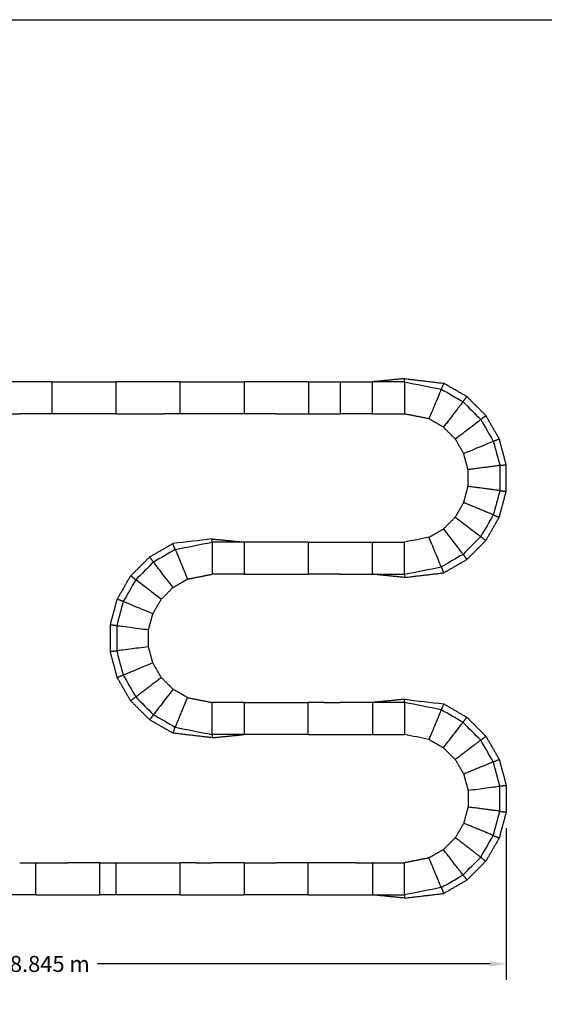
# Model space of a CAD drawing. Units: metres. Extents: x 86.3 to 158.9, y -644.4 to -593.
# Drawn here: x 106.6 to 122.9, y -623.7 to -593 of the extents above; entities that cross this region are included whole.
import ezdxf

# ---------------------------------------------------------------- set-up
doc = ezdxf.new("R2010")
doc.units = ezdxf.units.M
doc.header["$LTSCALE"] = 10
doc.layers.get('0').update_dxf_attribs({"true_color": 0x000000})
doc.layers.add('landing', color=252, linetype='Continuous', true_color=0x696969)
doc.styles.add('STANDARD_ACAD', font='arial.ttf')
doc.dimstyles.new('STANDARD_ACAD', dxfattribs={"dimtxt": 0.18, "dimasz": 0.18, "dimexe": 0.18, "dimexo": 0.0625, "dimgap": 0.09, "dimtad": 0, "dimtih": 1, "dimtoh": 1, "dimdec": 4, "dimzin": 0, "dimdsep": 46, "dimtxsty": 'Standard', "dimcen": 0.09, "dimadec": 0, "dimazin": 0, "dimtfac": 1, "dimtdec": 4, "dimtofl": 0, "dimtmove": 0, "dimatfit": 3, "dimfxl": 1, "dimtolj": 1, "dimtzin": 0, "dimarcsym": 0})

# ---------------------------------------------------------------- blocks, each defined once
blk = doc.blocks.new('*D1')
at = {"color": 0, "lineweight": -2}
for p, q in [((92.884, -618.251), (92.884, -622.987)), ((121.73, -618.251), (121.73, -622.987)), ((93.384, -622.487), (105.635, -622.487)), ((121.23, -622.487), (108.979, -622.487))]:
    blk.add_line(p, q, dxfattribs=at)
at = {"color": 0}
for points in [[(93.384, -622.404), (93.384, -622.571), (92.884, -622.487)], [(121.23, -622.571), (121.23, -622.404), (121.73, -622.487)]]:
    blk.add_solid(points, dxfattribs=at)
at = {"layer": 'Defpoints', "color": 0}
for p in [(92.884, -617.751), (121.73, -617.751), (92.884, -622.487)]:
    blk.add_point(p, dxfattribs=at)
at = {"color": 0, "insert": (107.307, -622.487), "char_height": 0.5, "attachment_point": 5, "style": 'STANDARD_ACAD'}
blk.add_mtext('\\A1;28.845 m', dxfattribs=at)

msp = doc.modelspace()

# ---------------------------------------------------------------- linework, layer by layer
msp.add_lwpolyline([(86.2988, -593.0385), (158.9353, -593.0385), (158.9353, -644.4029), (86.2988, -644.4029)], close=True)
at = {"layer": 'landing'}
for points in [[(118.5569, -604.3335), (118.5569, -605.3335)], [(112.5569, -609.3335), (112.5569, -610.3335)], [(118.5569, -610.3335), (118.5569, -609.3335)], [(112.5569, -615.3335), (112.5569, -614.3335)], [(118.5569, -614.3335), (118.5569, -615.3335)], [(118.5569, -620.3335), (118.5569, -619.3335)]]:
    msp.add_lwpolyline(points, dxfattribs=at)
for points, weights, knots in [([(106.5569, -604.3335), (106.3013, -604.3335), (106.0569, -604.3335), (105.8195, -604.3335), (105.5607, -604.3335)], [1, 0.998204953706, 1, 0.979192464038, 1], [0, 0, 0, 0.5340743, 0.5340743, 1.0443973, 1.0443973, 1.0443973]), ([(108.5569, -604.3335), (108.8125, -604.3335), (109.0569, -604.3335), (109.2944, -604.3335), (109.5531, -604.3335)], [1, 0.998204953706, 1, 0.979193166085, 1], [0, 0, 0, 0.5340743, 0.5340743, 1.0443887, 1.0443887, 1.0443887]), ([(111.5569, -604.3335), (111.3066, -604.3335), (111.0569, -604.3335), (110.8033, -604.3335), (110.5569, -604.3335)], [1, 0.999574442593, 1, 0.995851112695, 1], [0, 0, 0, 0.5005291, 0.5005291, 1.0074266, 1.0074266, 1.0074266]), ([(111.5569, -604.3335), (111.8072, -604.3335), (112.0569, -604.3335), (112.3105, -604.3335), (112.5569, -604.3335)], [1, 0.999574442593, 1, 0.995851112695, 1], [0, 0, 0, 0.5005291, 0.5005291, 1.0074266, 1.0074266, 1.0074266]), ([(114.5569, -604.3335), (114.3013, -604.3335), (114.0569, -604.3335), (113.8195, -604.3335), (113.5607, -604.3335)], [1, 0.998204953706, 1, 0.979192464039, 1], [0, 0, 0, 0.5340743, 0.5340743, 1.0443973, 1.0443973, 1.0443973]), ([(116.5569, -604.3335), (116.8125, -604.3335), (117.0569, -604.3335), (117.2944, -604.3335), (117.5531, -604.3335)], [1, 0.998204953706, 1, 0.97919246404, 1], [0, 0, 0, 0.5340743, 0.5340743, 1.0443973, 1.0443973, 1.0443973]), ([(107.5569, -605.3335), (107.3066, -605.3335), (107.0569, -605.3335), (106.8033, -605.3335), (106.5569, -605.3335)], [1, 0.999574442593, 1, 0.995851112695, 1], [0, 0, 0, 0.5005291, 0.5005291, 1.0074266, 1.0074266, 1.0074266]), ([(112.5569, -605.3335), (112.3105, -605.3335), (112.0569, -605.3335), (111.8072, -605.3335), (111.5569, -605.3335)], [1, 0.995851112695, 1, 0.999574442593, 1], [0, 0, 0, 0.5068975, 0.5068975, 1.0074266, 1.0074266, 1.0074266]), ([(114.5569, -605.3335), (114.3013, -605.3335), (114.0569, -605.3335), (113.8195, -605.3335), (113.5607, -605.3335)], [1, 0.998204953706, 1, 0.979041105622, 0.999690853654], [0, 0, 0, 0.5340743, 0.5340743, 1.0443713, 1.0443713, 1.0443713]), ([(115.5569, -605.3335), (115.8072, -605.3335), (116.0569, -605.3335), (116.3105, -605.3335), (116.5569, -605.3335)], [1, 0.999574442593, 1, 0.995851112695, 1], [0, 0, 0, 0.5005291, 0.5005291, 1.0074266, 1.0074266, 1.0074266]), ([(114.5569, -610.3335), (114.8033, -610.3335), (115.0569, -610.3335), (115.3066, -610.3335), (115.5569, -610.3335)], [1, 0.995851112695, 1, 0.999574442593, 1], [0, 0, 0, 0.5068975, 0.5068975, 1.0074266, 1.0074266, 1.0074266]), ([(116.5569, -610.3335), (116.8125, -610.3335), (117.0569, -610.3335), (117.2944, -610.3335), (117.5531, -610.3335)], [1, 0.998204953706, 1, 0.97904146394, 0.999690147601], [0, 0, 0, 0.5340743, 0.5340743, 1.0443626, 1.0443626, 1.0443626]), ([(113.5607, -614.3335), (113.8195, -614.3335), (114.0569, -614.3335), (114.3013, -614.3335), (114.5569, -614.3335)], [1, 0.979192430766, 1, 0.998204953706, 1], [0.003765, 0.003765, 0.003765, 0.5140884, 0.5140884, 1.0481627, 1.0481627, 1.0481627]), ([(114.5569, -615.3335), (114.3013, -615.3335), (114.0569, -615.3335), (113.8195, -615.3335), (113.5607, -615.3335)], [0.999999999144, 0.998204954134, 1, 0.979041090667, 0.999690843862], [-0.5340743, -0.5340743, -0.5340743, 0, 0, 0.5102968, 0.5102968, 0.5102968]), ([(115.5569, -615.3335), (115.3066, -615.3335), (115.0569, -615.3335), (114.8033, -615.3335), (114.5569, -615.3335)], [0.999999999797, 0.999574442795, 0.999999999797, 0.995851116442, 0.999999999797], [-0.5005291, -0.5005291, -0.5005291, 0, 0, 0.5068975, 0.5068975, 0.5068975]), ([(107.0569, -619.3335), (107.3072, -619.3335), (107.5569, -619.3335), (107.8105, -619.3335), (108.0569, -619.3335)], [1, 0.999574442593, 1, 0.995851112695, 1], [0, 0, 0, 0.5005291, 0.5005291, 1.0074266, 1.0074266, 1.0074266]), ([(109.0531, -619.3335), (108.7944, -619.3335), (108.5569, -619.3335), (108.3125, -619.3335), (108.0569, -619.3335)], [1, 0.979192450573, 1, 0.998204953706, 1], [0.0037652, 0.0037652, 0.0037652, 0.5140884, 0.5140884, 1.0481627, 1.0481627, 1.0481627]), ([(115.5569, -619.3335), (115.3066, -619.3335), (115.0569, -619.3335), (114.8033, -619.3335), (114.5569, -619.3335)], [1, 0.999574442593, 1, 0.995851112695, 1], [0, 0, 0, 0.5005291, 0.5005291, 1.0074266, 1.0074266, 1.0074266]), ([(116.5569, -619.3335), (116.3105, -619.3335), (116.0569, -619.3335), (115.8072, -619.3335), (115.5569, -619.3335)], [1, 0.995851112695, 1, 0.999574442593, 1], [0, 0, 0, 0.5068975, 0.5068975, 1.0074266, 1.0074266, 1.0074266]), ([(114.5569, -620.3335), (114.3013, -620.3335), (114.0569, -620.3335), (113.8195, -620.3335), (113.5607, -620.3335)], [0.999999999144, 0.998204954134, 1, 0.979041090667, 0.999690843862], [-0.5340743, -0.5340743, -0.5340743, 0, 0, 0.5102968, 0.5102968, 0.5102968]), ([(115.5569, -620.3335), (115.8072, -620.3335), (116.0569, -620.3335), (116.3105, -620.3335), (116.5569, -620.3335)], [1, 0.999574442593, 1, 0.995851112695, 1], [0, 0, 0, 0.5005291, 0.5005291, 1.0074266, 1.0074266, 1.0074266]), ([(116.5569, -620.3335), (116.8125, -620.3335), (117.0569, -620.3335), (117.2944, -620.3335), (117.5531, -620.3335)], [0.999999999144, 0.998204954134, 1, 0.979041090667, 0.999690843862], [-0.5340743, -0.5340743, -0.5340743, 0, 0, 0.5102968, 0.5102968, 0.5102968])]:
    msp.add_rational_spline(points, weights, degree=2, knots=knots, dxfattribs=at)
for points, weights in [([(107.0569, -604.3335), (106.8033, -604.3335), (106.5569, -604.3335)], [1, 0.995851112695, 1]), ([(107.5569, -604.3335), (107.3066, -604.3335), (107.0569, -604.3335)], [1, 0.999574442593, 1]), ([(107.5569, -604.3335), (107.8072, -604.3335), (108.0569, -604.3335)], [1, 0.999574442593, 1]), ([(108.0569, -604.3335), (108.3105, -604.3335), (108.5569, -604.3335)], [1, 0.995851112695, 1]), ([(109.5531, -604.3335), (109.555, -604.3335), (109.5569, -604.3335)], [0.999690139939, 0.999843916165, 1]), ([(109.5607, -604.3335), (109.5588, -604.3335), (109.5569, -604.3335)], [0.999690843861, 0.999844273402, 1]), ([(110.0569, -604.3335), (109.8195, -604.3335), (109.5607, -604.3335)], [1, 0.979041090667, 0.999690843861]), ([(110.5569, -604.3335), (110.3013, -604.3335), (110.0569, -604.3335)], [0.999999999144, 0.998204954134, 1]), ([(112.5569, -604.3335), (112.8125, -604.3335), (113.0569, -604.3335)], [1, 0.998204953706, 1]), ([(113.0569, -604.3335), (113.2944, -604.3335), (113.5531, -604.3335)], [1, 0.979041090667, 0.999690843862]), ([(113.5531, -604.3335), (113.555, -604.3335), (113.5569, -604.3335)], [0.999690843862, 0.999844273402, 1]), ([(113.5607, -604.3335), (113.5588, -604.3335), (113.5569, -604.3335)], [0.999690843867, 0.999844273405, 1]), ([(115.0569, -604.3335), (114.8033, -604.3335), (114.5569, -604.3335)], [1, 0.995851112695, 1]), ([(115.5569, -604.3335), (115.3066, -604.3335), (115.0569, -604.3335)], [1, 0.999574442593, 1]), ([(115.5569, -604.3335), (115.8072, -604.3335), (116.0569, -604.3335)], [1, 0.999574442593, 1]), ([(116.0569, -604.3335), (116.3105, -604.3335), (116.5569, -604.3335)], [1, 0.995851112695, 1]), ([(117.5531, -604.3335), (117.555, -604.3335), (117.5569, -604.3335)], [1, 0.999998863244, 1]), ([(120.3832, -604.9535), (120.3076, -605.052), (119.7744, -605.7468)], [0.999999885764, 0.760430151047, 1]), ([(106.0569, -605.3335), (106.3013, -605.3335), (106.5569, -605.3335)], [1, 0.998204953706, 1]), ([(108.0569, -605.3335), (107.8072, -605.3335), (107.5569, -605.3335)], [1, 0.999574442593, 1]), ([(108.5569, -605.3335), (108.3105, -605.3335), (108.0569, -605.3335)], [1, 0.995851112695, 1]), ([(109.0569, -605.3335), (108.8125, -605.3335), (108.5569, -605.3335)], [1, 0.998204953706, 1]), ([(109.5569, -605.3335), (109.2962, -605.3335), (109.0569, -605.3335)], [1, 0.978885364068, 1]), ([(109.5569, -605.3335), (109.5588, -605.3335), (109.5607, -605.3335)], [1, 0.999998863357, 1]), ([(109.5607, -605.3335), (109.8195, -605.3335), (110.0569, -605.3335)], [0.999690859127, 0.97904108292, 1]), ([(110.0569, -605.3335), (110.3013, -605.3335), (110.5569, -605.3335)], [1, 0.998204953706, 1]), ([(110.5569, -605.3335), (110.8033, -605.3335), (111.0569, -605.3335)], [1, 0.995851112695, 1]), ([(111.5569, -605.3335), (111.3066, -605.3335), (111.0569, -605.3335)], [1, 0.999574442593, 1]), ([(113.0569, -605.3335), (112.8125, -605.3335), (112.5569, -605.3335)], [1, 0.998204953706, 1]), ([(113.5569, -605.3335), (113.2962, -605.3335), (113.0569, -605.3335)], [1, 0.978885364068, 1]), ([(113.5569, -605.3335), (113.5588, -605.3335), (113.5607, -605.3335)], [1, 0.999844278223, 0.999690853362]), ([(114.5569, -605.3335), (114.8033, -605.3335), (115.0569, -605.3335)], [1, 0.995851112695, 1]), ([(115.0569, -605.3335), (115.3066, -605.3335), (115.5569, -605.3335)], [1, 0.999574442593, 1]), ([(117.0569, -605.3335), (116.8125, -605.3335), (116.5569, -605.3335)], [1, 0.998204953706, 1]), ([(117.5569, -605.3335), (117.2962, -605.3335), (117.0569, -605.3335)], [1, 0.978885364067, 1]), ([(121.5312, -606.9419), (121.4081, -606.9582), (120.5398, -607.0725)], [0.999999885764, 0.760430151047, 1]), ([(121.5312, -607.7251), (121.4081, -607.7089), (120.5398, -607.5946)], [0.999999885764, 0.760430151047, 1]), ([(121.3286, -608.4816), (121.2138, -608.434), (120.4047, -608.0989)], [0.999999885764, 0.760430151047, 1]), ([(113.5607, -609.3335), (113.5588, -609.3335), (113.5569, -609.3335)], [1, 0.999998863244, 1]), ([(114.0569, -609.3335), (113.8195, -609.3335), (113.5607, -609.3335)], [1, 0.979041090662, 0.999690843872]), ([(114.5569, -609.3335), (114.3013, -609.3335), (114.0569, -609.3335)], [1, 0.998204953706, 1]), ([(115.0569, -609.3335), (114.8033, -609.3335), (114.5569, -609.3335)], [1, 0.995851112695, 1]), ([(115.5569, -609.3335), (115.3066, -609.3335), (115.0569, -609.3335)], [1, 0.999574442593, 1]), ([(115.5569, -609.3335), (115.8072, -609.3335), (116.0569, -609.3335)], [1, 0.999574442593, 1]), ([(116.0569, -609.3335), (116.3105, -609.3335), (116.5569, -609.3335)], [1, 0.995851112695, 1]), ([(116.5569, -609.3335), (116.8125, -609.3335), (117.0569, -609.3335)], [1, 0.998204953706, 1]), ([(117.0569, -609.3335), (117.2944, -609.3335), (117.5531, -609.3335)], [1, 0.979041090666, 0.999690843864]), ([(117.5531, -609.3335), (117.555, -609.3335), (117.5569, -609.3335)], [0.999690843864, 0.999844273403, 1]), ([(113.5569, -610.3335), (113.5588, -610.3335), (113.5607, -610.3335)], [1, 0.999998863491, 1]), ([(113.5607, -610.3335), (113.8195, -610.3335), (114.0569, -610.3335)], [0.99969087723, 0.979041073733, 1]), ([(114.0569, -610.3335), (114.3013, -610.3335), (114.5569, -610.3335)], [1, 0.998204953706, 1]), ([(116.0569, -610.3335), (115.8072, -610.3335), (115.5569, -610.3335)], [1, 0.999574442593, 1]), ([(116.5569, -610.3335), (116.3105, -610.3335), (116.0569, -610.3335)], [1, 0.995851112695, 1]), ([(117.5569, -610.3335), (117.555, -610.3335), (117.5531, -610.3335)], [1, 0.999843919905, 0.999690147309]), ([(110.1769, -614.1598), (110.2754, -614.0842), (110.9702, -613.551)], [0.999999885764, 0.760430151047, 1]), ([(111.4089, -615.1052), (111.4564, -614.9904), (111.7915, -614.1813)], [0.999999885764, 0.760430151047, 1]), ([(113.5569, -614.3335), (113.5588, -614.3335), (113.5607, -614.3335)], [1, 0.999844290337, 0.999690877233]), ([(114.5569, -614.3335), (114.8033, -614.3335), (115.0569, -614.3335)], [1, 0.995851112695, 1]), ([(115.0569, -614.3335), (115.3066, -614.3335), (115.5569, -614.3335)], [1, 0.999574442593, 1]), ([(116.0569, -614.3335), (115.8072, -614.3335), (115.5569, -614.3335)], [1, 0.999574442593, 1]), ([(116.0569, -614.3335), (116.3105, -614.3335), (116.5569, -614.3335)], [1, 0.995851112695, 1]), ([(117.0569, -614.3335), (116.8125, -614.3335), (116.5569, -614.3335)], [1, 0.998204953706, 1]), ([(117.5569, -614.3335), (117.2962, -614.3335), (117.0569, -614.3335)], [1, 0.978885364068, 1]), ([(113.5607, -615.3335), (113.5588, -615.3335), (113.5569, -615.3335)], [0.999690843862, 0.999844273402, 1]), ([(115.5569, -615.3335), (115.8072, -615.3335), (116.0569, -615.3335)], [1, 0.999574442593, 1]), ([(116.0569, -615.3335), (116.3105, -615.3335), (116.5569, -615.3335)], [1, 0.995851112695, 1]), ([(116.5569, -615.3335), (116.8125, -615.3335), (117.0569, -615.3335)], [1, 0.998204953706, 1]), ([(117.0569, -615.3335), (117.2962, -615.3335), (117.5569, -615.3335)], [1, 0.978885364069, 1]), ([(120.937, -615.5072), (120.8384, -615.5829), (120.1436, -616.116)], [0.999999885764, 0.760430151047, 1]), ([(121.3286, -616.1855), (121.2138, -616.233), (120.4047, -616.5682)], [0.999999885764, 0.760430151047, 1]), ([(121.5312, -617.7251), (121.4081, -617.7089), (120.5398, -617.5946)], [0.999999885764, 0.760430151047, 1]), ([(121.3286, -618.4816), (121.2138, -618.434), (120.4047, -618.0989)], [0.999999885764, 0.760430151047, 1]), ([(120.937, -619.1598), (120.8384, -619.0842), (120.1436, -618.551)], [0.999999885764, 0.760430151047, 1]), ([(120.3832, -619.7136), (120.3076, -619.615), (119.7744, -618.9202)], [0.999999885764, 0.760430151047, 1]), ([(106.5569, -619.3335), (106.8066, -619.3335), (107.0569, -619.3335)], [1, 0.999574442593, 1]), ([(109.0569, -619.3335), (109.055, -619.3335), (109.0531, -619.3335)], [1, 0.999998863344, 1]), ([(109.5569, -619.3335), (109.8176, -619.3335), (110.0569, -619.3335)], [1, 0.978885364069, 1]), ([(110.0569, -619.3335), (110.3013, -619.3335), (110.5569, -619.3335)], [1, 0.998204953706, 1]), ([(110.5569, -619.3335), (110.8033, -619.3335), (111.0569, -619.3335)], [1, 0.995851112695, 1]), ([(111.0569, -619.3335), (111.3066, -619.3335), (111.5569, -619.3335)], [1, 0.999574442593, 1]), ([(112.0569, -619.3335), (111.8072, -619.3335), (111.5569, -619.3335)], [1, 0.999574442593, 1]), ([(112.0569, -619.3335), (112.3105, -619.3335), (112.5569, -619.3335)], [1, 0.995851112695, 1]), ([(113.0569, -619.3335), (112.8125, -619.3335), (112.5569, -619.3335)], [1, 0.998204953706, 1]), ([(113.5569, -619.3335), (113.2962, -619.3335), (113.0569, -619.3335)], [1, 0.978885364068, 1]), ([(113.5607, -619.3335), (113.5588, -619.3335), (113.5569, -619.3335)], [0.999690843585, 0.999844268301, 0.999999989932]), ([(113.5607, -619.3335), (113.8195, -619.3335), (114.0569, -619.3335)], [0.999690853358, 0.979041085847, 1]), ([(114.0569, -619.3335), (114.3013, -619.3335), (114.5569, -619.3335)], [1, 0.998204953706, 1]), ([(117.0569, -619.3335), (116.8125, -619.3335), (116.5569, -619.3335)], [1, 0.998204953706, 1]), ([(117.0569, -619.3335), (117.2944, -619.3335), (117.5531, -619.3335)], [1, 0.979041463942, 0.999690147597]), ([(117.5569, -619.3335), (117.555, -619.3335), (117.5531, -619.3335)], [1, 0.999843919903, 0.999690147305]), ([(106.5569, -620.3335), (106.3033, -620.3335), (106.0569, -620.3335)], [1, 0.995851112695, 1]), ([(107.0569, -620.3335), (106.8066, -620.3335), (106.5569, -620.3335)], [1, 0.999574442593, 1]), ([(107.0569, -620.3335), (107.3072, -620.3335), (107.5569, -620.3335)], [1, 0.999574442593, 1]), ([(107.5569, -620.3335), (107.8105, -620.3335), (108.0569, -620.3335)], [1, 0.995851112695, 1]), ([(108.0569, -620.3335), (108.3125, -620.3335), (108.5569, -620.3335)], [1, 0.998204953706, 1]), ([(108.5569, -620.3335), (108.7962, -620.3335), (109.0569, -620.3335)], [1, 0.978885364069, 1]), ([(110.0569, -620.3335), (109.8176, -620.3335), (109.5569, -620.3335)], [1, 0.978885364069, 1]), ([(110.5569, -620.3335), (110.3013, -620.3335), (110.0569, -620.3335)], [1, 0.998204953706, 1]), ([(111.0569, -620.3335), (110.8033, -620.3335), (110.5569, -620.3335)], [1, 0.995851112695, 1]), ([(111.5569, -620.3335), (111.3066, -620.3335), (111.0569, -620.3335)], [1, 0.999574442593, 1]), ([(111.5569, -620.3335), (111.8072, -620.3335), (112.0569, -620.3335)], [1, 0.999574442593, 1]), ([(112.0569, -620.3335), (112.3105, -620.3335), (112.5569, -620.3335)], [1, 0.995851112695, 1]), ([(112.5569, -620.3335), (112.8125, -620.3335), (113.0569, -620.3335)], [1, 0.998204953706, 1]), ([(113.0569, -620.3335), (113.2962, -620.3335), (113.5569, -620.3335)], [1, 0.978885364069, 1]), ([(113.5607, -620.3335), (113.5588, -620.3335), (113.5569, -620.3335)], [0.999690843862, 0.999844273402, 1]), ([(115.0569, -620.3335), (114.8033, -620.3335), (114.5569, -620.3335)], [1, 0.995851112695, 1]), ([(115.5569, -620.3335), (115.3066, -620.3335), (115.0569, -620.3335)], [0.999999999797, 0.999574442795, 0.999999999797]), ([(117.5531, -620.3335), (117.555, -620.3335), (117.5569, -620.3335)], [0.999690843862, 0.999844273402, 1])]:
    msp.add_rational_spline(points, weights, degree=2, dxfattribs=at)
for points, degree in [([(107.5569, -604.3335), (107.5569, -604.8335), (107.5569, -605.3335)], 2), ([(109.5569, -604.3335), (109.5569, -604.8335), (109.5569, -605.3335)], 2), ([(111.5531, -604.3335), (111.5531, -604.8335), (111.5531, -605.3335)], 2), ([(113.5531, -604.3335), (113.5531, -604.8335), (113.5531, -605.3335)], 2), ([(115.5607, -604.3335), (115.5607, -604.8335), (115.5607, -605.3335)], 2), ([(116.5569, -604.3335), (116.5569, -604.8335), (116.5569, -605.3335)], 2), ([(118.5569, -604.2335), (118.0569, -604.2835), (117.5569, -604.3335)], 2), ([(118.5569, -604.3335), (118.2236, -604.3335), (117.8902, -604.3335), (117.5569, -604.3335)], 3), ([(117.5569, -605.3335), (117.5569, -604.8335), (117.5569, -604.3335)], 2), ([(118.5569, -604.3335), (118.5569, -604.3002), (118.5569, -604.2669), (118.5569, -604.2335)], 3), ([(118.5569, -604.2335), (119.1692, -604.3053), (119.7815, -604.3771)], 2), ([(118.5569, -604.3335), (118.9396, -604.4096), (119.3223, -604.4858), (119.705, -604.5619)], 3), ([(119.7815, -604.3771), (119.756, -604.4387), (119.7305, -604.5003), (119.705, -604.5619)], 3), ([(119.705, -604.5619), (119.931, -604.6924), (120.1571, -604.8229), (120.3832, -604.9535)], 3), ([(120.5049, -604.7948), (120.1432, -604.5859), (119.7815, -604.3771)], 2), ([(120.3832, -604.9535), (120.4441, -604.8741), (120.5049, -604.7948)], 2), ([(121.0956, -605.3855), (120.8003, -605.0901), (120.5049, -604.7948)], 2), ([(120.3832, -604.9535), (120.5678, -605.1381), (120.7524, -605.3226), (120.937, -605.5072)], 3), ([(117.5569, -605.3335), (117.8902, -605.3335), (118.2236, -605.3335), (118.5569, -605.3335)], 3), ([(119.3223, -605.4858), (118.9396, -605.4096), (118.5569, -605.3335)], 2), ([(119.7744, -605.7468), (119.5484, -605.6163), (119.3223, -605.4858)], 2), ([(120.937, -605.5072), (121.0163, -605.4464), (121.0956, -605.3855)], 2), ([(120.937, -605.5072), (121.0675, -605.7333), (121.198, -605.9594), (121.3286, -606.1855)], 3), ([(121.5133, -606.1089), (121.3045, -605.7472), (121.0956, -605.3855)], 2), ([(120.1436, -606.116), (119.959, -605.9314), (119.7744, -605.7468)], 2), ([(120.4047, -606.5682), (120.2741, -606.3421), (120.1436, -606.116)], 2), ([(121.3286, -606.1855), (121.4209, -606.1472), (121.5133, -606.1089)], 2), ([(121.7295, -606.9158), (121.6214, -606.5124), (121.5133, -606.1089)], 2), ([(121.3286, -606.1855), (121.3961, -606.4376), (121.4637, -606.6898), (121.5312, -606.9419)], 3), ([(120.5398, -607.0725), (120.4722, -606.8203), (120.4047, -606.5682)], 2), ([(120.5398, -607.5946), (120.5398, -607.3335), (120.5398, -607.0725)], 2), ([(121.5312, -606.9419), (121.6304, -606.9289), (121.7295, -606.9158)], 2), ([(121.5312, -606.9419), (121.5312, -607.203), (121.5312, -607.464), (121.5312, -607.7251)], 3), ([(121.7295, -607.7512), (121.7295, -607.3335), (121.7295, -606.9158)], 2), ([(120.4047, -608.0989), (120.4722, -607.8467), (120.5398, -607.5946)], 2), ([(121.5312, -607.7251), (121.4637, -607.9773), (121.3961, -608.2294), (121.3286, -608.4816)], 3), ([(121.5133, -608.5581), (121.6214, -608.1547), (121.7295, -607.7512)], 2), ([(121.5312, -607.7251), (121.6304, -607.7382), (121.7295, -607.7512)], 2), ([(120.1436, -608.551), (120.2741, -608.325), (120.4047, -608.0989)], 2), ([(119.7744, -608.9202), (119.959, -608.7356), (120.1436, -608.551)], 2), ([(121.3286, -608.4816), (121.198, -608.7077), (121.0675, -608.9337), (120.937, -609.1598)], 3), ([(121.0956, -609.2816), (121.3045, -608.9198), (121.5133, -608.5581)], 2), ([(121.3286, -608.4816), (121.4209, -608.5198), (121.5133, -608.5581)], 2), ([(119.3223, -609.1813), (119.5484, -609.0508), (119.7744, -608.9202)], 2), ([(112.5569, -609.2335), (112.1487, -609.2814), (111.7405, -609.3292), (111.3323, -609.3771)], 3), ([(112.5569, -609.3335), (112.5569, -609.2835), (112.5569, -609.2335)], 2), ([(112.5569, -609.2335), (113.0569, -609.2835), (113.5569, -609.3335)], 2), ([(119.3223, -609.1813), (119.0672, -609.232), (118.812, -609.2828), (118.5569, -609.3335)], 3), ([(120.937, -609.1598), (120.7524, -609.3444), (120.5678, -609.529), (120.3832, -609.7136)], 3), ([(120.937, -609.1598), (121.0163, -609.2207), (121.0956, -609.2816)], 2), ([(110.6089, -609.7948), (110.9706, -609.5859), (111.3323, -609.3771)], 2), ([(111.4089, -609.5619), (111.3706, -609.4695), (111.3323, -609.3771)], 2), ([(111.4089, -609.5619), (111.7915, -609.4858), (112.1742, -609.4096), (112.5569, -609.3335)], 3), ([(113.5569, -609.3335), (113.0569, -609.3335), (112.5569, -609.3335)], 2), ([(113.5569, -609.3335), (113.5569, -609.8335), (113.5569, -610.3335)], 2), ([(115.5569, -609.3335), (115.5569, -609.8335), (115.5569, -610.3335)], 2), ([(117.5569, -609.3335), (117.8902, -609.3335), (118.2236, -609.3335), (118.5569, -609.3335)], 3), ([(117.5569, -610.3335), (117.5569, -609.8335), (117.5569, -609.3335)], 2), ([(120.5049, -609.8723), (120.8003, -609.5769), (121.0956, -609.2816)], 2), ([(110.0182, -610.3855), (110.3135, -610.0901), (110.6089, -609.7948)], 2), ([(110.7306, -609.9535), (110.6698, -609.8741), (110.6089, -609.7948)], 2), ([(111.4089, -609.5619), (111.1828, -609.6924), (110.9567, -609.8229), (110.7306, -609.9535)], 3), ([(120.3832, -609.7136), (120.1571, -609.8441), (119.931, -609.9746), (119.705, -610.1052)], 3), ([(120.3832, -609.7136), (120.4441, -609.7929), (120.5049, -609.8723)], 2), ([(110.7306, -609.9535), (110.546, -610.1381), (110.3614, -610.3226), (110.1769, -610.5072)], 3), ([(118.5569, -610.3335), (118.9396, -610.2574), (119.3223, -610.1813), (119.705, -610.1052)], 3), ([(119.705, -610.1052), (119.7432, -610.1975), (119.7815, -610.2899)], 2), ([(119.7815, -610.2899), (120.1432, -610.0811), (120.5049, -609.8723)], 2), ([(109.6005, -611.1089), (109.8093, -610.7472), (110.0182, -610.3855)], 2), ([(110.1769, -610.5072), (110.0975, -610.4464), (110.0182, -610.3855)], 2), ([(111.7915, -610.4858), (112.1742, -610.4096), (112.5569, -610.3335)], 2), ([(113.5569, -610.3335), (113.2236, -610.3335), (112.8902, -610.3335), (112.5569, -610.3335)], 3), ([(118.5569, -610.4335), (118.0569, -610.3835), (117.5569, -610.3335)], 2), ([(117.5569, -610.3335), (118.0569, -610.3335), (118.5569, -610.3335)], 2), ([(118.5569, -610.4335), (119.1692, -610.3617), (119.7815, -610.2899)], 2), ([(118.5569, -610.3335), (118.5569, -610.3669), (118.5569, -610.4002), (118.5569, -610.4335)], 3), ([(110.1769, -610.5072), (110.0463, -610.7333), (109.9158, -610.9594), (109.7853, -611.1855)], 3), ([(110.9702, -611.116), (111.1548, -610.9314), (111.3394, -610.7468)], 2), ([(111.3394, -610.7468), (111.5655, -610.6163), (111.7915, -610.4858)], 2), ([(109.3843, -611.9158), (109.4924, -611.5124), (109.6005, -611.1089)], 2), ([(109.7853, -611.1855), (109.7177, -611.4376), (109.6501, -611.6898), (109.5826, -611.9419)], 3), ([(109.7853, -611.1855), (109.6929, -611.1472), (109.6005, -611.1089)], 2), ([(110.7092, -611.5682), (110.8397, -611.3421), (110.9702, -611.116)], 2), ([(110.574, -612.0725), (110.6416, -611.8203), (110.7092, -611.5682)], 2), ([(109.5826, -611.9419), (109.4834, -611.9289), (109.3843, -611.9158)], 2), ([(109.3843, -612.7512), (109.3843, -612.3335), (109.3843, -611.9158)], 2), ([(109.5826, -611.9419), (109.5826, -612.203), (109.5826, -612.464), (109.5826, -612.7251)], 3), ([(110.574, -612.5946), (110.574, -612.3335), (110.574, -612.0725)], 2), ([(110.7092, -613.0989), (110.6416, -612.8467), (110.574, -612.5946)], 2), ([(109.5826, -612.7251), (109.4834, -612.7382), (109.3843, -612.7512)], 2), ([(109.6005, -613.5581), (109.4924, -613.1547), (109.3843, -612.7512)], 2), ([(109.5826, -612.7251), (109.6501, -612.9773), (109.7177, -613.2294), (109.7853, -613.4816)], 3), ([(110.9702, -613.551), (110.8397, -613.325), (110.7092, -613.0989)], 2), ([(109.7853, -613.4816), (109.6929, -613.5198), (109.6005, -613.5581)], 2), ([(109.7853, -613.4816), (109.9158, -613.7077), (110.0463, -613.9337), (110.1769, -614.1598)], 3), ([(110.0182, -614.2816), (109.8093, -613.9198), (109.6005, -613.5581)], 2), ([(111.3394, -613.9202), (111.1548, -613.7356), (110.9702, -613.551)], 2), ([(110.1769, -614.1598), (110.0975, -614.2207), (110.0182, -614.2816)], 2), ([(110.1769, -614.1598), (110.3614, -614.3444), (110.546, -614.529), (110.7306, -614.7136)], 3), ([(111.7915, -614.1813), (111.5655, -614.0508), (111.3394, -613.9202)], 2), ([(110.6089, -614.8723), (110.3135, -614.5769), (110.0182, -614.2816)], 2), ([(111.7915, -614.1813), (112.1742, -614.2574), (112.5569, -614.3335)], 2), ([(113.5569, -614.3335), (113.2236, -614.3335), (112.8902, -614.3335), (112.5569, -614.3335)], 3), ([(113.5569, -614.3335), (113.5569, -614.8335), (113.5569, -615.3335)], 2), ([(115.5569, -615.3335), (115.5569, -614.8335), (115.5569, -614.3335)], 2), ([(118.5569, -614.2335), (118.0569, -614.2835), (117.5569, -614.3335)], 2), ([(118.5569, -614.3335), (118.2236, -614.3335), (117.8902, -614.3335), (117.5569, -614.3335)], 3), ([(117.5569, -614.3335), (117.5569, -614.8335), (117.5569, -615.3335)], 2), ([(118.5569, -614.3335), (118.5569, -614.3002), (118.5569, -614.2669), (118.5569, -614.2335)], 3), ([(118.5569, -614.2335), (118.9651, -614.2814), (119.3733, -614.3292), (119.7815, -614.3771)], 3), ([(119.705, -614.5619), (119.3223, -614.4858), (118.9396, -614.4096), (118.5569, -614.3335)], 3), ([(119.7815, -614.3771), (119.756, -614.4387), (119.7305, -614.5003), (119.705, -614.5619)], 3), ([(119.7815, -614.3771), (120.1432, -614.5859), (120.5049, -614.7948)], 2), ([(110.7306, -614.7136), (110.6698, -614.7929), (110.6089, -614.8723)], 2), ([(110.7306, -614.7136), (110.9567, -614.8441), (111.1828, -614.9746), (111.4089, -615.1052)], 3), ([(120.3832, -614.9535), (120.1571, -614.8229), (119.931, -614.6924), (119.705, -614.5619)], 3), ([(111.3323, -615.2899), (110.9706, -615.0811), (110.6089, -614.8723)], 2), ([(120.3832, -614.9535), (120.4441, -614.8741), (120.5049, -614.7948)], 2), ([(120.937, -615.5072), (120.7524, -615.3226), (120.5678, -615.1381), (120.3832, -614.9535)], 3), ([(120.5049, -614.7948), (120.8003, -615.0901), (121.0956, -615.3855)], 2), ([(111.3323, -615.2899), (111.3578, -615.2283), (111.3833, -615.1668), (111.4089, -615.1052)], 3), ([(112.5569, -615.4335), (111.9446, -615.3617), (111.3323, -615.2899)], 2), ([(111.4089, -615.1052), (111.7915, -615.1813), (112.1742, -615.2574), (112.5569, -615.3335)], 3), ([(112.5569, -615.4335), (113.0569, -615.3835), (113.5569, -615.3335)], 2), ([(112.5569, -615.3335), (112.5569, -615.3835), (112.5569, -615.4335)], 2), ([(113.5569, -615.3335), (113.0569, -615.3335), (112.5569, -615.3335)], 2), ([(117.5569, -615.3335), (118.0569, -615.3335), (118.5569, -615.3335)], 2), ([(119.3223, -615.4858), (119.0672, -615.435), (118.812, -615.3843), (118.5569, -615.3335)], 3), ([(120.937, -615.5072), (121.0163, -615.4464), (121.0956, -615.3855)], 2), ([(121.0956, -615.3855), (121.3045, -615.7472), (121.5133, -616.1089)], 2), ([(119.3223, -615.4858), (119.5484, -615.6163), (119.7744, -615.7468)], 2), ([(121.3286, -616.1855), (121.198, -615.9594), (121.0675, -615.7333), (120.937, -615.5072)], 3), ([(119.7744, -615.7468), (119.959, -615.9314), (120.1436, -616.116)], 2), ([(120.1436, -616.116), (120.2741, -616.3421), (120.4047, -616.5682)], 2), ([(121.3286, -616.1855), (121.4209, -616.1472), (121.5133, -616.1089)], 2), ([(121.5312, -616.9419), (121.4637, -616.6898), (121.3961, -616.4376), (121.3286, -616.1855)], 3), ([(121.5133, -616.1089), (121.6214, -616.5124), (121.7295, -616.9158)], 2), ([(120.4047, -616.5682), (120.4722, -616.8203), (120.5398, -617.0725)], 2), ([(121.5312, -616.9419), (121.6304, -616.9289), (121.7295, -616.9158)], 2), ([(121.7295, -616.9158), (121.7295, -617.3335), (121.7295, -617.7512)], 2), ([(120.5398, -617.0725), (120.5398, -617.3335), (120.5398, -617.5946)], 2), ([(121.5312, -617.7251), (121.5312, -617.464), (121.5312, -617.203), (121.5312, -616.9419)], 3), ([(120.5398, -617.5946), (120.4722, -617.8467), (120.4047, -618.0989)], 2), ([(121.3286, -618.4816), (121.3961, -618.2294), (121.4637, -617.9773), (121.5312, -617.7251)], 3), ([(121.7295, -617.7512), (121.6214, -618.1547), (121.5133, -618.5581)], 2), ([(121.5312, -617.7251), (121.6304, -617.7382), (121.7295, -617.7512)], 2), ([(120.4047, -618.0989), (120.2741, -618.325), (120.1436, -618.551)], 2), ([(120.1436, -618.551), (119.959, -618.7356), (119.7744, -618.9202)], 2), ([(120.937, -619.1598), (121.0675, -618.9337), (121.198, -618.7077), (121.3286, -618.4816)], 3), ([(121.5133, -618.5581), (121.3045, -618.9198), (121.0956, -619.2816)], 2), ([(121.3286, -618.4816), (121.4209, -618.5198), (121.5133, -618.5581)], 2), ([(119.7744, -618.9202), (119.5484, -619.0508), (119.3223, -619.1813)], 2), ([(107.0569, -620.3335), (107.0569, -619.8335), (107.0569, -619.3335)], 2), ([(109.0569, -619.3335), (109.3069, -619.3335), (109.5569, -619.3335)], 2), ([(109.0569, -620.3335), (109.0569, -619.8335), (109.0569, -619.3335)], 2), ([(109.5569, -619.3335), (109.5569, -619.8335), (109.5569, -620.3335)], 2), ([(111.5569, -620.3335), (111.5569, -619.8335), (111.5569, -619.3335)], 2), ([(113.5569, -619.3335), (113.5569, -619.8335), (113.5569, -620.3335)], 2), ([(115.5569, -620.3335), (115.5569, -619.8335), (115.5569, -619.3335)], 2), ([(117.5569, -619.3335), (117.5569, -619.8335), (117.5569, -620.3335)], 2), ([(117.5569, -619.3335), (118.0569, -619.3335), (118.5569, -619.3335)], 2), ([(119.3223, -619.1813), (118.9396, -619.2574), (118.5569, -619.3335)], 2), ([(120.3832, -619.7136), (120.5678, -619.529), (120.7524, -619.3444), (120.937, -619.1598)], 3), ([(121.0956, -619.2816), (120.8003, -619.5769), (120.5049, -619.8723)], 2), ([(120.937, -619.1598), (121.0163, -619.2207), (121.0956, -619.2816)], 2), ([(119.705, -620.1052), (119.931, -619.9746), (120.1571, -619.8441), (120.3832, -619.7136)], 3), ([(120.5049, -619.8723), (120.1432, -620.0811), (119.7815, -620.2899)], 2), ([(120.3832, -619.7136), (120.4441, -619.7929), (120.5049, -619.8723)], 2), ([(119.705, -620.1052), (119.3223, -620.1813), (118.9396, -620.2574), (118.5569, -620.3335)], 3), ([(118.5569, -620.4335), (119.1692, -620.3617), (119.7815, -620.2899)], 2), ([(119.705, -620.1052), (119.7432, -620.1975), (119.7815, -620.2899)], 2), ([(109.5569, -620.3335), (109.3069, -620.3335), (109.0569, -620.3335)], 2), ([(118.5569, -620.4335), (118.0569, -620.3835), (117.5569, -620.3335)], 2), ([(117.5569, -620.3335), (118.0569, -620.3335), (118.5569, -620.3335)], 2), ([(118.5569, -620.3335), (118.5569, -620.3835), (118.5569, -620.4335)], 2)]:
    msp.add_open_spline(points, degree=degree, dxfattribs=at)
for points, knots in [([(119.705, -604.5619), (119.6975, -604.58), (119.661, -604.668), (119.5327, -604.9778), (119.4015, -605.2944), (119.3223, -605.4858)], [0, 0, 0, 0, 0.4142302, 0.8284604, 1.4498057, 1.4498057, 1.4498057, 1.4498057]), ([(120.1436, -606.116), (120.3079, -605.9899), (120.5798, -605.7813), (120.8458, -605.5772), (120.9214, -605.5192), (120.937, -605.5072)], [0, 0, 0, 0, 0.6213453, 1.0355756, 1.4498057, 1.4498057, 1.4498057, 1.4498057]), ([(120.4047, -606.5682), (120.596, -606.4889), (120.9126, -606.3578), (121.2224, -606.2294), (121.3105, -606.193), (121.3286, -606.1855)], [0, 0, 0, 0, 0.6213453, 1.0355756, 1.4498057, 1.4498057, 1.4498057, 1.4498057]), ([(120.1436, -608.551), (120.3079, -608.6771), (120.5798, -608.8857), (120.8458, -609.0899), (120.9214, -609.1479), (120.937, -609.1598)], [0, 0, 0, 0, 0.6213453, 1.0355756, 1.4498057, 1.4498057, 1.4498057, 1.4498057]), ([(119.7744, -608.9202), (119.9005, -609.0845), (120.1091, -609.3564), (120.3133, -609.6224), (120.3713, -609.698), (120.3832, -609.7136)], [0, 0, 0, 0, 0.6213453, 1.0355756, 1.4498057, 1.4498057, 1.4498057, 1.4498057]), ([(119.705, -610.1052), (119.6975, -610.0871), (119.661, -609.999), (119.5327, -609.6892), (119.4015, -609.3726), (119.3223, -609.1813)], [0, 0, 0, 0, 0.4142302, 0.8284604, 1.4498057, 1.4498057, 1.4498057, 1.4498057]), ([(111.4089, -609.5619), (111.4164, -609.58), (111.4528, -609.668), (111.5811, -609.9778), (111.7123, -610.2944), (111.7915, -610.4858)], [0, 0, 0, 0, 0.4142302, 0.8284604, 1.4498057, 1.4498057, 1.4498057, 1.4498057]), ([(111.3394, -610.7468), (111.2133, -610.5825), (111.0047, -610.3106), (110.8006, -610.0446), (110.7425, -609.969), (110.7306, -609.9535)], [0, 0, 0, 0, 0.6213453, 1.0355756, 1.4498057, 1.4498057, 1.4498057, 1.4498057]), ([(110.9702, -611.116), (110.8059, -610.9899), (110.534, -610.7813), (110.268, -610.5772), (110.1924, -610.5192), (110.1769, -610.5072)], [0, 0, 0, 0, 0.6213453, 1.0355756, 1.4498057, 1.4498057, 1.4498057, 1.4498057]), ([(110.7092, -611.5682), (110.5178, -611.4889), (110.2012, -611.3578), (109.8914, -611.2294), (109.8034, -611.193), (109.7853, -611.1855)], [0, 0, 0, 0, 0.6213453, 1.0355756, 1.4498057, 1.4498057, 1.4498057, 1.4498057]), ([(110.574, -612.0725), (110.3687, -612.0454), (110.0289, -612.0007), (109.6965, -611.9569), (109.602, -611.9445), (109.5826, -611.9419)], [0, 0, 0, 0, 0.6213453, 1.0355756, 1.4498057, 1.4498057, 1.4498057, 1.4498057]), ([(110.574, -612.5946), (110.3687, -612.6216), (110.0289, -612.6663), (109.6965, -612.7101), (109.602, -612.7225), (109.5826, -612.7251)], [0, 0, 0, 0, 0.6213453, 1.0355756, 1.4498057, 1.4498057, 1.4498057, 1.4498057]), ([(110.7092, -613.0989), (110.5178, -613.1781), (110.2012, -613.3093), (109.8914, -613.4376), (109.8034, -613.4741), (109.7853, -613.4816)], [0, 0, 0, 0, 0.6213453, 1.0355756, 1.4498057, 1.4498057, 1.4498057, 1.4498057]), ([(111.3394, -613.9202), (111.2133, -614.0845), (111.0047, -614.3564), (110.8006, -614.6224), (110.7425, -614.698), (110.7306, -614.7136)], [0, 0, 0, 0, 0.6213453, 1.0355756, 1.4498057, 1.4498057, 1.4498057, 1.4498057]), ([(119.705, -614.5619), (119.6975, -614.58), (119.661, -614.668), (119.5327, -614.9778), (119.4015, -615.2944), (119.3223, -615.4858)], [0, 0, 0, 0, 0.4142302, 0.8284604, 1.4498057, 1.4498057, 1.4498057, 1.4498057]), ([(119.7744, -615.7468), (119.9005, -615.5825), (120.1091, -615.3106), (120.3133, -615.0446), (120.3713, -614.969), (120.3832, -614.9535)], [0, 0, 0, 0, 0.6213453, 1.0355756, 1.4498057, 1.4498057, 1.4498057, 1.4498057]), ([(120.5398, -617.0725), (120.7451, -617.0454), (121.0849, -617.0007), (121.4174, -616.9569), (121.5118, -616.9445), (121.5312, -616.9419)], [0, 0, 0, 0, 0.6213453, 1.0355756, 1.4498057, 1.4498057, 1.4498057, 1.4498057]), ([(119.705, -620.1052), (119.6975, -620.0871), (119.661, -619.999), (119.5327, -619.6892), (119.4015, -619.3726), (119.3223, -619.1813)], [0, 0, 0, 0, 0.4142302, 0.8284604, 1.4498057, 1.4498057, 1.4498057, 1.4498057])]:
    msp.add_open_spline(points, degree=3, knots=knots, dxfattribs=at)

# ---------------------------------------------------------------- dimensions: what is measured, and where the dimension line sits
dim = msp.add_linear_dim(base=(92.8843, -622.4875), p1=(121.7295, -617.7512), p2=(92.8843, -617.7512), text='<> m', dimstyle='STANDARD_ACAD', override={"dimscale": 1, "dimtxt": 0.5, "dimasz": 0.5, "dimexe": 0.5, "dimexo": 0.5, "dimgap": 0.25, "dimtih": 0, "dimtoh": 0, "dimdec": 3, "dimlfac": 1, "dimzin": 1, "dimtxsty": 'STANDARD_ACAD', "dimsah": 0, "dimcen": 0.5, "dimadec": 2, "dimazin": 1, "dimtzin": 1})
dim.commit()
dim.dimension.update_dxf_attribs({"geometry": '*D1', "text_midpoint": (107.3069, -622.4875)})

doc.saveas('drawing.dxf')
